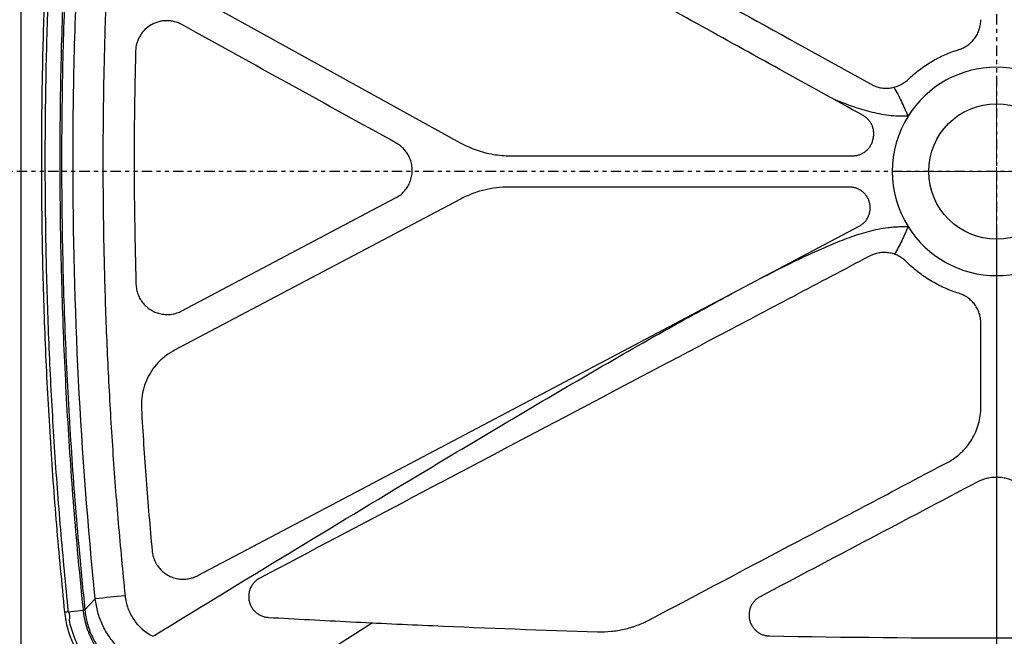
# Model space of a CAD drawing. Units: inches. Extents: x 99 to 228, y -3 to 87.
# Drawn here: x 111 to 134, y 44 to 59 of the extents above; entities that cross this region are included whole.
import ezdxf

# ---------------------------------------------------------------- set-up
doc = ezdxf.new("R2010")
doc.units = ezdxf.units.IN
doc.header["$MEASUREMENT"] = 0
doc.header["$PDSIZE"] = -1
doc.linetypes.add('PHANTOM', pattern=[0.5, 0.25, -0.05, 0.05, -0.05, 0.05, -0.05])
doc.styles.add('Dim', font='arial.ttf')
doc.dimstyles.new('3_4 Scale', dxfattribs={"dimscale": 16, "dimtxt": 0.1, "dimasz": 0.09, "dimexe": 0.0625, "dimexo": 0.08, "dimgap": 0.09, "dimtad": 1, "dimdec": 4, "dimzin": 0, "dimdsep": 46, "dimlunit": 5, "dimtxsty": 'Dim', "dimcen": 0, "dimadec": 4, "dimazin": 0, "dimtfac": 0.75, "dimtdec": 4, "dimtofl": 0, "dimtmove": 0, "dimatfit": 3, "dimfxl": 1, "dimfrac": 1, "dimtolj": 1, "dimtzin": 0, "dimarcsym": 0})

# ---------------------------------------------------------------- blocks, each defined once
blk = doc.blocks.new('_D_2')
at = {"color": 0, "linetype": 'Continuous', "lineweight": -2, "transparency": 16777216}
for p, q in [((159.4, 70.417), (163.165, 70.417)), ((162.165, 56.857), (162.165, 68.977)), ((135.4, 55.417), (163.165, 55.417))]:
    blk.add_line(p, q, dxfattribs=at)
at = {"color": 0, "linetype": 'Continuous', "transparency": 16777216}
for points in [[(161.925, 68.977), (162.405, 68.977), (162.165, 70.417)], [(161.925, 56.857), (162.405, 56.857), (162.165, 55.417)]]:
    blk.add_solid(points, dxfattribs=at)
at = {"layer": 'Defpoints', "color": 0, "linetype": 'Continuous', "transparency": 16777216}
for p in [(158.12, 70.417), (162.165, 70.417), (134.12, 55.417)]:
    blk.add_point(p, dxfattribs=at)
at = {"color": 0, "linetype": 'Continuous', "lineweight": 18, "transparency": 16777216, "insert": (159.091, 63.268), "char_height": 1.6, "attachment_point": 2, "rotation": 90, "style": 'Dim'}
blk.add_mtext('\\A1;16 ', dxfattribs=at)
blk = doc.blocks.new('_D_3')
at = {"color": 0, "linetype": 'Continuous', "lineweight": -2, "transparency": 16777216}
for p, q in [((134.12, 54.137), (134.12, 35.328)), ((110.12, 40.006), (110.12, 35.328)), ((132.68, 36.328), (111.56, 36.328))]:
    blk.add_line(p, q, dxfattribs=at)
at = {"color": 0, "linetype": 'Continuous', "transparency": 16777216}
for points in [[(111.56, 36.568), (111.56, 36.088), (110.12, 36.328)], [(132.68, 36.568), (132.68, 36.088), (134.12, 36.328)]]:
    blk.add_solid(points, dxfattribs=at)
at = {"layer": 'Defpoints', "color": 0, "linetype": 'Continuous', "transparency": 16777216}
for p in [(134.12, 55.417), (110.12, 41.286), (110.12, 36.328)]:
    blk.add_point(p, dxfattribs=at)
at = {"color": 0, "linetype": 'Continuous', "lineweight": 18, "transparency": 16777216, "insert": (122.929, 39.375), "char_height": 1.6, "attachment_point": 2, "style": 'Dim'}
blk.add_mtext('\\A1;24', dxfattribs=at)
blk = doc.blocks.new('SW_CENTERMARKSYMBOL_0')
at = {"color": 0, "linetype": 'Continuous', "lineweight": 0}
for p, q in [((0, 0.025), (0, 0.2872)), ((-0.025, 0), (-0.2872, 0)), ((0, 0), (-0.0125, 0)), ((0, 0), (0, 0.0125)), ((0, 0), (0, -0.0125)), ((0, 0), (0.0125, 0)), ((0.025, 0), (0.2872, 0)), ((0, -0.025), (0, -0.2872))]:
    blk.add_line(p, q, dxfattribs=at)

msp = doc.modelspace()

# ---------------------------------------------------------------- linework, layer by layer
at = {"color": 7, "linetype": 'PHANTOM', "lineweight": 30}
for p, q in [((134.12047, 81.69156), (134.12047, 33.28697)), ((164.86366, 55.41652), (108.08031, 55.41652))]:
    msp.add_line(p, q, dxfattribs=at)
at = {"color": 7, "linetype": 'Continuous', "lineweight": 25}
for p, q in [((114.35848, 59.91772), (121.25482, 56.10379)), ((122.46472, 55.79152), (130.66867, 55.79152)), ((121.25782, 54.75209), (114.40081, 51.13021)), ((114.57326, 52.06949), (119.70246, 54.77874)), ((133.74547, 49.76106), (133.74547, 51.77537)), ((111.84541, 44.84766), (112.21258, 44.88629)), ((119.15048, 44.58359), (118.06096, 43.88717))]:
    msp.add_line(p, q, dxfattribs=at)
at = {"color": 7, "linetype": 'Continuous', "lineweight": 25, "flags": 128}
for points in [[(114.95676, 45.71832), (121.94752, 49.41084), (125.4429, 51.25711), (130.82398, 54.0994)], [(112.24712, 44.89473), (112.36199, 45.01651), (112.49746, 45.16002)]]:
    msp.add_lwpolyline(points, dxfattribs=at)
at = {"color": 0}
msp.add_circle((134.12047, 55.41652), 1.62499, dxfattribs=at)
at = {"color": 7, "linetype": 'Continuous', "lineweight": 25}
for centre, radius, start, end in [((134.12047, 55.41652), 2.5, 32.005383, 147.994617), ((134.12047, 55.41652), 2.5, 147.994617, 212.005383), ((134.12047, 55.41652), 2.5, 212.005383, 327.994617), ((120.54987, -28.24612), 73.84648, 95.7037884, 96.2601245), ((111.51016, 51.63444), 6.77988, 275.942486, 276.240286)]:
    msp.add_arc(centre, radius, start, end, dxfattribs=at)
for points, knots in [([(110.71094, 69.64628), (110.71054, 65.8128), (110.70986, 59.17228), (110.71014, 49.72473), (110.71068, 44.11067), (110.71096, 41.30366)], [0, 0, 0, 0, 0.40576489, 0.70288383, 1, 1, 1, 1]), ([(111.76676, 44.83928), (111.69889, 45.53806), (111.56312, 46.93574), (111.4127, 49.03698), (111.30116, 51.14054), (111.23502, 53.16329), (111.2077, 55.10424), (111.21413, 56.9629), (111.25317, 58.82115), (111.33074, 60.83649), (111.4581, 63.0078), (111.61268, 64.94602), (111.72829, 66.10674), (111.76682, 66.49357)], [0, 0, 0, 0, 0.09709244, 0.19420426, 0.29131623, 0.38840891, 0.47408025, 0.55976478, 0.64544927, 0.73112059, 0.83867873, 0.94623683, 1, 1, 1, 1]), ([(111.84547, 66.48541), (111.80692, 66.09887), (111.69123, 64.93904), (111.5365, 63.00229), (111.40669, 60.79329), (111.32715, 58.70066), (111.28889, 56.72553), (111.28755, 54.75002), (111.32321, 52.77124), (111.39593, 50.78972), (111.50685, 48.80616), (111.65243, 46.82476), (111.78109, 45.50665), (111.84541, 44.84766)], [0, 0, 0, 0, 0.05376352, 0.16132254, 0.26888165, 0.36000568, 0.45114564, 0.54228561, 0.63340966, 0.72504916, 0.81670494, 0.90836063, 1, 1, 1, 1]), ([(112.21208, 44.89099), (112.16405, 45.37328), (112.03898, 46.62892), (111.88137, 48.66208), (111.75009, 50.99166), (111.67168, 53.32523), (111.64973, 55.27123), (111.6605, 57.21557), (111.70389, 59.15797), (111.79778, 61.26271), (111.91815, 63.14084), (112.04851, 64.79297), (112.15754, 65.89239), (112.21205, 66.44208)], [0, 0, 0, 0, 0.06734751, 0.17534358, 0.28333967, 0.39155318, 0.49976668, 0.55374525, 0.66173429, 0.76972336, 0.8464806, 0.9232427, 1, 1, 1, 1]), ([(112.24708, 66.43834), (112.19254, 65.88884), (112.08347, 64.78981), (111.95304, 63.13824), (111.8326, 61.26077), (111.73864, 59.15676), (111.69522, 57.21503), (111.68444, 55.27137), (111.70641, 53.32605), (111.78488, 50.99329), (111.91625, 48.66451), (112.07395, 46.63206), (112.19907, 45.37685), (112.24712, 44.89473)], [0, 0, 0, 0, 0.07675758, 0.15351997, 0.23027752, 0.33826627, 0.44625498, 0.50023329, 0.60844633, 0.7166594, 0.82465572, 0.93265208, 1, 1, 1, 1]), ([(112.49746, 45.16002), (112.31964, 46.90659), (112.18636, 48.6554), (112.00852, 52.15752), (111.96397, 53.91083), (111.96397, 56.54416), (111.97511, 57.42146), (112.01961, 59.17484), (112.05297, 60.05096), (112.18634, 62.67762), (112.31963, 64.42646), (112.49745, 66.17302)], [0, 0, 0, 0, 0.25, 0.25, 0.5, 0.5, 0.625, 0.625, 0.75, 0.75, 1, 1, 1, 1]), ([(113.21062, 66.0983), (113.15494, 65.5242), (113.04358, 64.37596), (112.91328, 62.65036), (112.80983, 60.92153), (112.73601, 59.18967), (112.6912, 57.45535), (112.67563, 55.71602), (112.68952, 53.97217), (112.73319, 52.22432), (112.80644, 50.47592), (112.9101, 48.72757), (113.0415, 46.97949), (113.15423, 45.81631), (113.2106, 45.23475)], [0, 0, 0, 0, 0.08279494, 0.16559577, 0.24839075, 0.3313975, 0.41441017, 0.49741692, 0.5810695, 0.66472813, 0.74838069, 0.83225176, 0.91612894, 1, 1, 1, 1]), ([(116.33617, 65.68041), (119.17281, 64.11164), (123.05438, 61.96499), (127.98095, 59.24042), (130.07073, 58.0847), (131.11562, 57.50683)], [0, 0, 0, 0, 0.5757946, 0.78789724, 1, 1, 1, 1]), ([(130.91834, 56.75888), (129.58908, 57.49401), (128.25979, 58.22916), (125.60122, 59.69944), (124.27193, 60.43459), (120.28408, 62.64002), (117.62551, 64.1103), (114.96695, 65.58058)], [0, 0, 0, 0, 0.25, 0.25, 0.5, 0.5, 1, 1, 1, 1]), ([(114.57726, 58.93967), (114.52065, 58.97098), (114.46128, 58.9944), (114.38374, 59.01413), (114.36806, 59.01759), (114.33636, 59.02353), (114.32036, 59.02599), (114.27253, 59.03178), (114.24064, 59.03356), (114.17687, 59.03309), (114.14499, 59.03083), (114.09717, 59.02432), (114.08118, 59.02162), (114.04963, 59.01523), (114.03403, 59.01154), (113.98773, 58.99902), (113.95754, 58.98876), (113.91327, 58.97047), (113.89868, 58.9639), (113.86985, 58.94977), (113.85556, 58.94219), (113.78554, 58.90209), (113.7347, 58.86352), (113.66608, 58.79617), (113.64438, 58.77195), (113.60473, 58.72149), (113.58666, 58.69517), (113.55396, 58.64038), (113.53932, 58.61192), (113.52004, 58.56756), (113.51406, 58.55249), (113.50318, 58.52226), (113.49825, 58.50703), (113.47608, 58.43038), (113.46621, 58.3674), (113.46454, 58.3027)], [0, 0, 0, 0, 0.125, 0.125, 0.15625, 0.15625, 0.1875, 0.1875, 0.25, 0.25, 0.3125, 0.3125, 0.34375, 0.34375, 0.375, 0.375, 0.4375, 0.4375, 0.46875, 0.46875, 0.5, 0.5, 0.625, 0.625, 0.6875, 0.6875, 0.75, 0.75, 0.8125, 0.8125, 0.84375, 0.84375, 0.875, 0.875, 1, 1, 1, 1]), ([(133.21687, 58.34108), (133.25519, 58.35292), (133.29205, 58.36766), (133.36295, 58.40267), (133.397, 58.42294), (133.4459, 58.45765), (133.46178, 58.46991), (133.49225, 58.49543), (133.50692, 58.50874), (133.54922, 58.55029), (133.57518, 58.58015), (133.61068, 58.62822), (133.62196, 58.64486), (133.64298, 58.67867), (133.65276, 58.69591), (133.67997, 58.7486), (133.69529, 58.78502), (133.71395, 58.84161), (133.71947, 58.86087), (133.72891, 58.89968), (133.73284, 58.91918), (133.74228, 58.978), (133.74547, 59.01762), (133.74547, 59.05766)], [0, 0, 0, 0, 0.125, 0.125, 0.25, 0.25, 0.3125, 0.3125, 0.375, 0.375, 0.5, 0.5, 0.5625, 0.5625, 0.625, 0.625, 0.75, 0.75, 0.8125, 0.8125, 0.875, 0.875, 1, 1, 1, 1]), ([(113.46454, 58.3027), (113.45434, 57.83695), (113.43394, 56.90544), (113.42792, 55.50747), (113.43829, 54.10918), (113.46162, 53.17703), (113.47328, 52.71096)], [0, 0, 0, 0, 0.24990636, 0.49981269, 0.74990636, 1, 1, 1, 1]), ([(131.99851, 57.62261), (132.04159, 57.66405), (132.08583, 57.70418), (132.17663, 57.78182), (132.22321, 57.81934), (132.31838, 57.89152), (132.36708, 57.92626), (132.46626, 57.9927), (132.51661, 58.02434), (132.66992, 58.11458), (132.77513, 58.16854), (132.99149, 58.26414), (133.10264, 58.30579), (133.21687, 58.34108)], [0, 0, 0, 0, 0.125, 0.125, 0.25, 0.25, 0.375, 0.375, 0.5, 0.5, 0.75, 0.75, 1, 1, 1, 1]), ([(131.11562, 57.50683), (131.15067, 57.48745), (131.1868, 57.47111), (131.2611, 57.44429), (131.29927, 57.43381), (131.35812, 57.42262), (131.37796, 57.41967), (131.41746, 57.41538), (131.43721, 57.41403), (131.49647, 57.41232), (131.53597, 57.41429), (131.59521, 57.42201), (131.61503, 57.4254), (131.654, 57.43368), (131.67322, 57.43858), (131.73009, 57.45547), (131.76698, 57.46968), (131.82074, 57.49545), (131.83846, 57.50483), (131.87302, 57.52493), (131.88982, 57.53563), (131.93882, 57.56964), (131.96962, 57.59483), (131.99851, 57.62261)], [0, 0, 0, 0, 0.125, 0.125, 0.25, 0.25, 0.3125, 0.3125, 0.375, 0.375, 0.5, 0.5, 0.5625, 0.5625, 0.625, 0.625, 0.75, 0.75, 0.8125, 0.8125, 0.875, 0.875, 1, 1, 1, 1]), ([(131.6577, 57.43485), (131.69099, 57.37969), (131.7225, 57.32351), (131.7827, 57.20953), (131.81142, 57.15171), (131.86712, 57.0353), (131.89412, 56.97669), (131.93418, 56.88856), (131.94746, 56.85915), (131.97398, 56.80031), (131.98727, 56.77079), (132.00047, 56.74151)], [0, 0, 0, 0, 0.25, 0.25, 0.5, 0.5, 0.75, 0.75, 0.875, 0.875, 1, 1, 1, 1]), ([(132.00047, 56.74151), (131.99569, 56.74138), (131.99093, 56.74124), (131.98115, 56.74098), (131.96647, 56.74062), (131.95181, 56.74034), (131.92251, 56.73989), (131.90301, 56.73974), (131.8446, 56.7398), (131.80579, 56.74051), (131.68979, 56.74484), (131.61303, 56.75072), (131.38453, 56.77751), (131.23455, 56.80759), (130.93783, 56.88456), (130.79104, 56.93121), (130.57227, 57.00851), (130.49954, 57.03555), (130.35515, 57.09131), (130.28341, 57.12006), (130.21202, 57.1495)], [0, 0, 0, 0, 0.0078125, 0.0078125, 0.015625, 0.03125, 0.03125, 0.0625, 0.0625, 0.125, 0.125, 0.25, 0.25, 0.5, 0.5, 0.75, 0.75, 0.875, 0.875, 1, 1, 1, 1]), ([(131.15995, 56.19429), (131.16702, 56.22119), (131.17176, 56.2483), (131.17678, 56.3029), (131.17705, 56.3304), (131.17297, 56.38581), (131.16864, 56.41306), (131.15566, 56.46634), (131.147, 56.49242), (131.13063, 56.53069), (131.12464, 56.54322), (131.11175, 56.56757), (131.10483, 56.57942), (131.08265, 56.61405), (131.066, 56.6359), (131.03814, 56.66675), (131.02839, 56.67668), (131.00826, 56.69555), (130.99785, 56.70453), (130.96557, 56.73013), (130.94267, 56.74543), (130.91834, 56.75888)], [0, 0, 0, 0, 0.125, 0.125, 0.25, 0.25, 0.375, 0.375, 0.5, 0.5, 0.5625, 0.5625, 0.625, 0.625, 0.75, 0.75, 0.8125, 0.8125, 0.875, 0.875, 1, 1, 1, 1]), ([(119.70246, 54.77874), (119.73876, 54.80029), (119.81135, 54.84339), (119.90477, 54.92983), (119.98292, 55.02974), (120.04332, 55.14148), (120.08375, 55.26182), (120.10382, 55.38717), (120.10212, 55.51407), (120.07959, 55.63896), (120.03601, 55.75811), (119.97347, 55.86856), (119.8928, 55.96636), (119.80555, 56.04376), (119.7423, 56.08187), (119.71514, 56.09823)], [0, 0, 0, 0, 0.07845214, 0.15690337, 0.23535708, 0.31380999, 0.39223344, 0.47065658, 0.5490482, 0.62743998, 0.70582401, 0.78420857, 0.86261303, 0.94101779, 1, 1, 1, 1]), ([(121.25482, 56.10379), (121.31629, 56.07171), (121.43922, 56.00754), (121.63479, 55.93037), (121.8376, 55.86821), (122.04538, 55.82413), (122.25491, 55.79661), (122.39462, 55.79322), (122.46472, 55.79152)], [0, 0, 0, 0, 0.16464062, 0.32928096, 0.4987043, 0.66812838, 0.83348154, 1, 1, 1, 1]), ([(130.66867, 55.79152), (130.69647, 55.79152), (130.72388, 55.79382), (130.77794, 55.80283), (130.8046, 55.80955), (130.85714, 55.82756), (130.88239, 55.83867), (130.93062, 55.86474), (130.95364, 55.87974), (130.9865, 55.90528), (130.9971, 55.91426), (131.01737, 55.93292), (131.02708, 55.94262), (131.05495, 55.97287), (131.07186, 55.99453), (131.09463, 56.02932), (131.10176, 56.04127), (131.1149, 56.06554), (131.12095, 56.0779), (131.13752, 56.11565), (131.1465, 56.14169), (131.15334, 56.16866)], [0, 0, 0, 0, 0.125, 0.125, 0.25, 0.25, 0.375, 0.375, 0.5, 0.5, 0.5625, 0.5625, 0.625, 0.625, 0.75, 0.75, 0.8125, 0.8125, 0.875, 0.875, 1, 1, 1, 1]), ([(122.42545, 55.04152), (122.32348, 55.04152), (122.22257, 55.0353), (122.02278, 55.01093), (121.92391, 54.99276), (121.77712, 54.95651), (121.72845, 54.94293), (121.63163, 54.91268), (121.58338, 54.89598), (121.44066, 54.84164), (121.34799, 54.79972), (121.25782, 54.75209)], [0, 0, 0, 0, 0.25, 0.25, 0.5, 0.5, 0.625, 0.625, 0.75, 0.75, 1, 1, 1, 1]), ([(130.59045, 55.04152), (129.22961, 55.04152), (127.86878, 55.04152), (125.14711, 55.04152), (123.78628, 55.04152), (122.42545, 55.04152)], [0, 0, 0, 0, 0.5, 0.5, 1, 1, 1, 1]), ([(131.07995, 54.64346), (131.07409, 54.67159), (131.06591, 54.69881), (131.0451, 54.7515), (131.03245, 54.77701), (131.00259, 54.82606), (130.98577, 54.84896), (130.94852, 54.89164), (130.92803, 54.91146), (130.88351, 54.94764), (130.86001, 54.96358), (130.82297, 54.98439), (130.81033, 54.9908), (130.78443, 55.00257), (130.77113, 55.00795), (130.73062, 55.02232), (130.70317, 55.02946), (130.64745, 55.03906), (130.61917, 55.04152), (130.59045, 55.04152)], [0, 0, 0, 0, 0.125, 0.125, 0.25, 0.25, 0.375, 0.375, 0.5, 0.5, 0.625, 0.625, 0.6875, 0.6875, 0.75, 0.75, 0.875, 0.875, 1, 1, 1, 1]), ([(130.82398, 54.0994), (130.84795, 54.11206), (130.87057, 54.12649), (130.91322, 54.15872), (130.93325, 54.17652), (130.96128, 54.20585), (130.97023, 54.21603), (130.98717, 54.23689), (130.99518, 54.24762), (131.01787, 54.2807), (131.03121, 54.30391), (131.04848, 54.34053), (131.05377, 54.35306), (131.06324, 54.37826), (131.06744, 54.39099), (131.07849, 54.42957), (131.08378, 54.4558), (131.08855, 54.49593), (131.08961, 54.50949), (131.09061, 54.53648), (131.09056, 54.54994), (131.0888, 54.59021), (131.08548, 54.61691), (131.07995, 54.64346)], [0, 0, 0, 0, 0.125, 0.125, 0.25, 0.25, 0.3125, 0.3125, 0.375, 0.375, 0.5, 0.5, 0.5625, 0.5625, 0.625, 0.625, 0.75, 0.75, 0.8125, 0.8125, 0.875, 0.875, 1, 1, 1, 1]), ([(128.41873, 52.82895), (128.7024, 52.97614), (128.98766, 53.12049), (129.41938, 53.32937), (129.56385, 53.39766), (129.8544, 53.53049), (130.00047, 53.59505), (130.29501, 53.71854), (130.44346, 53.77752), (130.66905, 53.85914), (130.74485, 53.88521), (130.89724, 53.93411), (130.97378, 53.95693), (131.20479, 54.01897), (131.36063, 54.05168), (131.55895, 54.07616), (131.59878, 54.08024), (131.67881, 54.08675), (131.71902, 54.08917), (131.79939, 54.09238), (131.83962, 54.09318), (131.89997, 54.09331), (131.92009, 54.09317), (131.96032, 54.09257), (131.9805, 54.09209), (132.00047, 54.09152)], [0, 0, 0, 0, 0.25, 0.25, 0.375, 0.375, 0.5, 0.5, 0.625, 0.625, 0.6875, 0.6875, 0.75, 0.75, 0.875, 0.875, 0.90625, 0.90625, 0.9375, 0.9375, 0.96875, 0.96875, 0.984375, 0.984375, 1, 1, 1, 1]), ([(132.00047, 54.09152), (131.99419, 54.07758), (131.98782, 54.06344), (131.97512, 54.03527), (131.96878, 54.02118), (131.94974, 53.97893), (131.93703, 53.95077), (131.89872, 53.86641), (131.87295, 53.81032), (131.79358, 53.64337), (131.73777, 53.53392), (131.67574, 53.42846)], [0, 0, 0, 0, 0.0625, 0.0625, 0.125, 0.125, 0.25, 0.25, 0.5, 0.5, 1, 1, 1, 1]), ([(131.95651, 53.2516), (131.92816, 53.27993), (131.89794, 53.30563), (131.83392, 53.35195), (131.80011, 53.37258), (131.74662, 53.3996), (131.72837, 53.40792), (131.69158, 53.42295), (131.67297, 53.4297), (131.61648, 53.44772), (131.57797, 53.45674), (131.51889, 53.46568), (131.4989, 53.4679), (131.45918, 53.4707), (131.43936, 53.4713), (131.38004, 53.47077), (131.34067, 53.46731), (131.2819, 53.45739), (131.26228, 53.45327), (131.22353, 53.4435), (131.20443, 53.43786), (131.14797, 53.41873), (131.11143, 53.40304), (131.076, 53.38433)], [0, 0, 0, 0, 0.125, 0.125, 0.25, 0.25, 0.3125, 0.3125, 0.375, 0.375, 0.5, 0.5, 0.5625, 0.5625, 0.625, 0.625, 0.75, 0.75, 0.8125, 0.8125, 0.875, 0.875, 1, 1, 1, 1]), ([(131.076, 53.38433), (130.46639, 53.06233), (129.85675, 52.74031), (128.63745, 52.09628), (128.0278, 51.77426), (126.19884, 50.8082), (124.97951, 50.16415), (121.32156, 48.23202), (118.88295, 46.94394), (116.44434, 45.65586)], [0, 0, 0, 0, 0.125, 0.125, 0.25, 0.25, 0.5, 0.5, 1, 1, 1, 1]), ([(133.21687, 52.49195), (133.09769, 52.52877), (132.98198, 52.57247), (132.75726, 52.67309), (132.64824, 52.73), (132.48976, 52.82534), (132.43778, 52.85879), (132.33552, 52.92907), (132.28514, 52.966), (132.13793, 53.081), (132.04473, 53.16342), (131.95651, 53.2516)], [0, 0, 0, 0, 0.25, 0.25, 0.5, 0.5, 0.625, 0.625, 0.75, 0.75, 1, 1, 1, 1]), ([(113.47328, 52.71096), (113.4766, 52.6689), (113.48324, 52.58476), (113.51955, 52.46284), (113.57467, 52.34869), (113.64822, 52.24521), (113.73828, 52.15585), (113.84185, 52.08249), (113.95647, 52.02795), (114.07851, 51.99301), (114.2048, 51.9794), (114.33191, 51.98715), (114.45706, 52.01542), (114.53452, 52.05147), (114.57326, 52.06949)], [0, 0, 0, 0, 0.08312762, 0.16625492, 0.24938214, 0.33250896, 0.41565469, 0.49880003, 0.58198689, 0.66517424, 0.74840055, 0.8316251, 0.91581258, 1, 1, 1, 1]), ([(113.87959, 44.26056), (113.99579, 44.33169), (115.14685, 45.03633), (117.33442, 46.37177), (120.05079, 48.01298), (122.37399, 49.40298), (124.30534, 50.53921), (126.10024, 51.5732), (127.2622, 52.20861), (127.76883, 52.48567)], [0, 0, 0, 0, 0.02531763, 0.25079879, 0.47627924, 0.6150861, 0.75389326, 0.89269342, 1, 1, 1, 1]), ([(133.74547, 51.77537), (133.74547, 51.8154), (133.74229, 51.8549), (133.72981, 51.93285), (133.72052, 51.9713), (133.70186, 52.02819), (133.69485, 52.04697), (133.67949, 52.0836), (133.67112, 52.10154), (133.64397, 52.1542), (133.62314, 52.18781), (133.58774, 52.23593), (133.57519, 52.25163), (133.54909, 52.28174), (133.5355, 52.29619), (133.49319, 52.33781), (133.46291, 52.36323), (133.41433, 52.39782), (133.39755, 52.4088), (133.3632, 52.42934), (133.3457, 52.43887), (133.29218, 52.46533), (133.2552, 52.48011), (133.21687, 52.49195)], [0, 0, 0, 0, 0.125, 0.125, 0.25, 0.25, 0.3125, 0.3125, 0.375, 0.375, 0.5, 0.5, 0.5625, 0.5625, 0.625, 0.625, 0.75, 0.75, 0.8125, 0.8125, 0.875, 0.875, 1, 1, 1, 1]), ([(114.40081, 51.13021), (114.32822, 51.08711), (114.18302, 51.00091), (113.99616, 50.82802), (113.83991, 50.62819), (113.71896, 50.40469), (113.63866, 50.16404), (113.59963, 49.93183), (113.60263, 49.782), (113.60394, 49.71651)], [0, 0, 0, 0, 0.14758963, 0.29518025, 0.44277307, 0.59036609, 0.73790458, 0.88544339, 1, 1, 1, 1]), ([(113.60394, 49.71651), (113.63944, 49.14877), (113.71045, 48.01314), (113.80989, 46.87965), (113.85962, 46.31282)], [0, 0, 0, 0, 0.49993025, 1, 1, 1, 1]), ([(132.94605, 48.43472), (133.0066, 48.4667), (133.06426, 48.50243), (133.17403, 48.58109), (133.22615, 48.62402), (133.30011, 48.69388), (133.32407, 48.71809), (133.37049, 48.76834), (133.39271, 48.79412), (133.45647, 48.87332), (133.49512, 48.92863), (133.56481, 49.0442), (133.59589, 49.10453), (133.65, 49.23007), (133.67248, 49.29396), (133.70864, 49.4239), (133.72232, 49.48995), (133.74075, 49.62424), (133.74547, 49.6927), (133.74547, 49.76106)], [0, 0, 0, 0, 0.125, 0.125, 0.25, 0.25, 0.3125, 0.3125, 0.375, 0.375, 0.5, 0.5, 0.625, 0.625, 0.75, 0.75, 0.875, 0.875, 1, 1, 1, 1]), ([(125.79528, 44.65767), (126.9871, 45.28719), (128.1789, 45.9167), (129.96658, 46.86096), (130.56248, 47.17571), (131.75426, 47.80521), (132.35015, 48.11996), (132.94605, 48.43472)], [0, 0, 0, 0, 0.5, 0.5, 0.75, 0.75, 1, 1, 1, 1]), ([(133.65342, 47.96016), (132.78602, 47.502), (131.91865, 47.04385), (130.18389, 46.12755), (129.31652, 45.6694), (128.44913, 45.21124)], [0, 0, 0, 0, 0.5, 0.5, 1, 1, 1, 1]), ([(134.58752, 47.96016), (134.51529, 47.99831), (134.43992, 48.02697), (134.34191, 48.05131), (134.32212, 48.05559), (134.28215, 48.06298), (134.2619, 48.06608), (134.20132, 48.07348), (134.16098, 48.07592), (134.08039, 48.07593), (134.04015, 48.07352), (133.95975, 48.06376), (133.91937, 48.05634), (133.80119, 48.02706), (133.72565, 47.99831), (133.65342, 47.96016)], [0, 0, 0, 0, 0.25, 0.25, 0.3125, 0.3125, 0.375, 0.375, 0.5, 0.5, 0.625, 0.625, 0.75, 0.75, 1, 1, 1, 1]), ([(113.85962, 46.31282), (113.86557, 46.27104), (113.87747, 46.18749), (113.92136, 46.06808), (113.98354, 45.95761), (114.06343, 45.85895), (114.15892, 45.77541), (114.2669, 45.70869), (114.38471, 45.66144), (114.50872, 45.63423), (114.63561, 45.62857), (114.75424, 45.64331), (114.8624, 45.67331), (114.92531, 45.70331), (114.95676, 45.71832)], [0, 0, 0, 0, 0.08578251, 0.17156484, 0.25734674, 0.34312794, 0.42892849, 0.51472983, 0.60057277, 0.68641681, 0.77229102, 0.85816464, 0.92908252, 1, 1, 1, 1]), ([(116.44434, 45.65586), (116.42017, 45.6431), (116.39738, 45.62854), (116.35443, 45.596), (116.33428, 45.57801), (116.30609, 45.54837), (116.2971, 45.5381), (116.28011, 45.51702), (116.27208, 45.50618), (116.24934, 45.47277), (116.236, 45.44931), (116.21878, 45.4123), (116.21352, 45.39967), (116.20413, 45.37424), (116.19997, 45.36139), (116.18909, 45.32247), (116.18393, 45.296), (116.17943, 45.25552), (116.17847, 45.24185), (116.17768, 45.21472), (116.17784, 45.20121), (116.17994, 45.16084), (116.1835, 45.13414), (116.19213, 45.09441), (116.19557, 45.08116), (116.20349, 45.05516), (116.20795, 45.04239), (116.22283, 45.00478), (116.23472, 44.98061), (116.25554, 44.94575), (116.26302, 44.93431), (116.27884, 44.91214), (116.28716, 44.90144), (116.3133, 44.8705), (116.33228, 44.85139), (116.37339, 44.81622), (116.39569, 44.80009), (116.44195, 44.77208), (116.46605, 44.76002), (116.51621, 44.73983), (116.54246, 44.73166), (116.59551, 44.71983), (116.62242, 44.71608), (116.64972, 44.71454)], [0, 0, 0, 0, 0.0625, 0.0625, 0.125, 0.125, 0.15625, 0.15625, 0.1875, 0.1875, 0.25, 0.25, 0.28125, 0.28125, 0.3125, 0.3125, 0.375, 0.375, 0.40625, 0.40625, 0.4375, 0.4375, 0.5, 0.5, 0.53125, 0.53125, 0.5625, 0.5625, 0.625, 0.625, 0.65625, 0.65625, 0.6875, 0.6875, 0.75, 0.75, 0.8125, 0.8125, 0.875, 0.875, 0.9375, 0.9375, 1, 1, 1, 1]), ([(113.56923, 43.60305), (113.47462, 43.65691), (113.33134, 43.73849), (113.16023, 43.87815), (113.00053, 44.03025), (112.86064, 44.20221), (112.74353, 44.38929), (112.64411, 44.58347), (112.54751, 44.83892), (112.51429, 45.05205), (112.49746, 45.16002)], [0, 0, 0, 0, 0.16545933, 0.25060021, 0.33574103, 0.50133025, 0.58655077, 0.67177211, 0.83370904, 1, 1, 1, 1]), ([(113.2106, 45.23475), (113.22111, 45.13156), (113.24408, 45.03176), (113.2881, 44.91116), (113.29768, 44.88725), (113.31844, 44.83987), (113.3296, 44.81644), (113.36499, 44.74777), (113.39128, 44.70382), (113.44913, 44.61952), (113.48069, 44.57916), (113.53209, 44.5214), (113.54996, 44.50254), (113.58668, 44.4662), (113.60553, 44.44869), (113.70216, 44.36441), (113.78701, 44.30723), (113.87959, 44.26056)], [0, 0, 0, 0, 0.25, 0.25, 0.3125, 0.3125, 0.375, 0.375, 0.5, 0.5, 0.625, 0.625, 0.6875, 0.6875, 0.75, 0.75, 1, 1, 1, 1]), ([(128.44913, 45.21124), (128.42459, 45.19828), (128.40147, 45.18348), (128.35796, 45.15034), (128.33756, 45.132), (128.29959, 45.09166), (128.28246, 45.07011), (128.25204, 45.02469), (128.23869, 45.00077), (128.22156, 44.96299), (128.21637, 44.95015), (128.20714, 44.92428), (128.20308, 44.91122), (128.19251, 44.87161), (128.18763, 44.84468), (128.18365, 44.80346), (128.18289, 44.7896), (128.18252, 44.76212), (128.1829, 44.74844), (128.18571, 44.70754), (128.1898, 44.68049), (128.19936, 44.64024), (128.20313, 44.62687), (128.21167, 44.60071), (128.21647, 44.58788), (128.23237, 44.55007), (128.24499, 44.5258), (128.26704, 44.49083), (128.27494, 44.47938), (128.29152, 44.45736), (128.30021, 44.44676), (128.32752, 44.4161), (128.34733, 44.39722), (128.37949, 44.37128), (128.39068, 44.363), (128.41353, 44.34751), (128.42521, 44.34028), (128.46101, 44.3201), (128.48588, 44.30866), (128.5247, 44.29454), (128.53795, 44.29033), (128.56465, 44.28306), (128.57809, 44.27999), (128.61867, 44.27248), (128.64607, 44.2697), (128.67384, 44.26921)], [0, 0, 0, 0, 0.0625, 0.0625, 0.125, 0.125, 0.1875, 0.1875, 0.25, 0.25, 0.28125, 0.28125, 0.3125, 0.3125, 0.375, 0.375, 0.40625, 0.40625, 0.4375, 0.4375, 0.5, 0.5, 0.53125, 0.53125, 0.5625, 0.5625, 0.625, 0.625, 0.65625, 0.65625, 0.6875, 0.6875, 0.75, 0.75, 0.78125, 0.78125, 0.8125, 0.8125, 0.875, 0.875, 0.90625, 0.90625, 0.9375, 0.9375, 1, 1, 1, 1]), ([(112.21258, 44.88629), (112.21258, 44.88629), (112.21258, 44.88787), (112.21233, 44.88943), (112.21208, 44.89099)], [0, 0, 0, 0, 0.00049577, 1, 1, 1, 1]), ([(112.24776, 44.88862), (112.24596, 44.88868), (112.24195, 44.88851), (112.22998, 44.88772), (112.22202, 44.8871), (112.21257, 44.88629)], [0, 0, 0, 0, 0.5, 0.5, 1, 1, 1, 1]), ([(112.76696, 43.69379), (112.76696, 43.69379), (112.76696, 43.79216), (112.53928, 43.90253), (112.43544, 44.15011), (112.32781, 44.37343), (112.26068, 44.58725), (112.23086, 44.75978), (112.21257, 44.85966), (112.21257, 44.88629), (112.21257, 44.88629)], [0, 0, 0, 0, 0.00000175, 0.22033305, 0.44067148, 0.60704879, 0.77395934, 0.94035432, 0.99999825, 1, 1, 1, 1]), ([(112.24776, 44.88862), (112.25075, 44.86271), (112.26608, 44.72982), (112.309, 44.54435), (112.38335, 44.33857), (112.47012, 44.15138), (112.59846, 43.93723), (112.72714, 43.79328), (112.7922, 43.7205)], [0, 0, 0, 0, 0.05963327, 0.30588989, 0.4326247, 0.55935699, 0.7772229, 1, 1, 1, 1]), ([(111.84541, 44.84766), (111.83469, 44.84651), (111.82228, 44.84518), (111.79552, 44.84233), (111.78119, 44.84081), (111.76676, 44.83928)], [0, 0, 0, 0, 0.5, 0.5, 1, 1, 1, 1]), ([(112.44999, 43.37519), (112.44847, 43.37675), (112.39969, 43.4271), (112.3078, 43.53037), (112.1851, 43.6934), (112.07668, 43.8663), (111.98275, 44.0479), (111.90384, 44.23696), (111.84082, 44.4329), (111.79329, 44.63398), (111.7756, 44.77085), (111.76676, 44.83928)], [0, 0, 0, 0, 0.00395918, 0.12782743, 0.25168976, 0.37555736, 0.49943057, 0.62400515, 0.74857642, 0.8742846, 1, 1, 1, 1]), ([(111.84541, 44.84766), (111.84541, 44.84766), (111.89263, 44.80044), (111.8527, 44.63999), (111.92116, 44.45644), (111.97588, 44.26372), (112.05369, 44.08142), (112.14408, 43.9054), (112.24953, 43.73705), (112.37006, 43.57798), (112.45827, 43.47725), (112.50553, 43.42998), (112.50553, 43.42998)], [0, 0, 0, 0, 0.00000208, 0.12573369, 0.25145808, 0.37601315, 0.50057208, 0.62442846, 0.74827992, 0.874135, 0.99999792, 1, 1, 1, 1]), ([(116.64972, 44.71454), (117.30774, 44.67744), (117.96584, 44.64242), (119.28224, 44.57655), (119.94053, 44.5457), (121.91567, 44.45941), (123.23279, 44.41024), (124.55028, 44.36945)], [0, 0, 0, 0, 0.25, 0.25, 0.5, 0.5, 1, 1, 1, 1]), ([(124.55028, 44.36945), (124.65871, 44.36609), (124.76616, 44.36979), (124.97917, 44.39077), (125.08474, 44.40805), (125.24165, 44.44423), (125.29372, 44.458), (125.37145, 44.48131), (125.39732, 44.48952), (125.44866, 44.50675), (125.47416, 44.51577), (125.6008, 44.56289), (125.6994, 44.60703), (125.79528, 44.65767)], [0, 0, 0, 0, 0.25, 0.25, 0.5, 0.5, 0.625, 0.625, 0.6875, 0.6875, 0.75, 0.75, 1, 1, 1, 1]), ([(128.67384, 44.26921), (130.48933, 44.23717), (132.30485, 44.22113), (135.93595, 44.22113), (137.75161, 44.23717), (139.5671, 44.26921)], [0, 0, 0, 0, 0.5, 0.5, 1, 1, 1, 1])]:
    msp.add_open_spline(points, degree=3, knots=knots, dxfattribs=at)
for points in [[(119.71514, 56.09823), (118.0025, 57.04538), (116.28988, 57.99253), (114.57726, 58.93967)], [(131.15334, 56.16866), (131.15551, 56.17721), (131.15771, 56.18575), (131.15995, 56.19429)], [(112.24712, 44.89473), (112.24733, 44.8927), (112.24755, 44.89066), (112.24776, 44.88862)]]:
    msp.add_open_spline(points, degree=3, dxfattribs=at)

# ---------------------------------------------------------------- block references
at = {"color": 7, "linetype": 'Continuous', "lineweight": 0, "xscale": 7.999999999999997, "yscale": 7.999999999999997, "zscale": 7.999999999999997}
msp.add_blockref('SW_CENTERMARKSYMBOL_0', (134.12047, 55.41652), dxfattribs=at)

# ---------------------------------------------------------------- dimensions: what is measured, and where the dimension line sits
at = {"color": 7, "linetype": 'Continuous', "lineweight": 18}
dim = msp.add_linear_dim(base=(162.16459, 70.41652), p1=(134.12047, 55.41652), p2=(158.12047, 70.41652), angle=90, text='16 ', dimstyle='3_4 Scale', dxfattribs=at)
dim.commit()
dim.dimension.update_dxf_attribs({"geometry": '_D_2', "text_midpoint": (162.16459, 63.26807), "dimtype": 160})
dim = msp.add_linear_dim(base=(110.12047, 36.32843), p1=(134.12047, 55.41652), p2=(110.12047, 41.28643), dimstyle='3_4 Scale', dxfattribs=at)
dim.commit()
dim.dimension.update_dxf_attribs({"geometry": '_D_3', "text_midpoint": (122.92858, 36.32843), "dimtype": 160})

doc.saveas('drawing.dxf')
